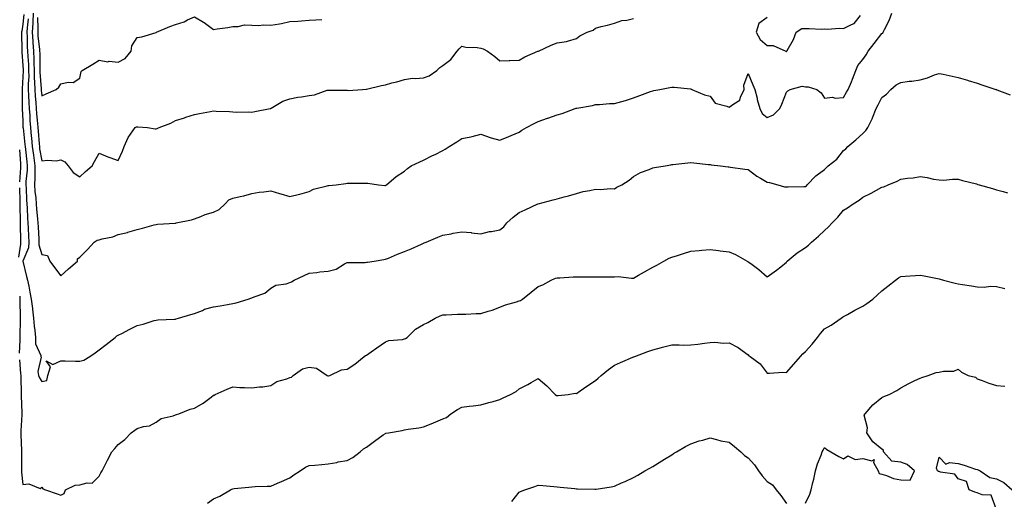
# Model space of a CAD drawing. Units: inches. Extents: x 876083 to 878723, y 7226618 to 7229258.
# Drawn here: x 877356 to 877872, y 7228607 to 7228858 of the extents above; entities that cross this region are included whole.
import ezdxf

# ---------------------------------------------------------------- set-up
doc = ezdxf.new("R2010")
doc.units = ezdxf.units.IN
doc.header["$MEASUREMENT"] = 0
doc.layers.add('Contour_87607226', color=7, linetype='Continuous', true_color=0x42be06)

msp = doc.modelspace()

# ---------------------------------------------------------------- linework, layer by layer
at = {"layer": 'Contour_87607226'}
for points in [[(877358.71, 7228861.26, 3318), (877358.05, 7228856.09, 3318), (877357.54, 7228852.44, 3318), (877357.51, 7228851.92, 3318), (877357.52, 7228851.39, 3318), (877357.54, 7228842.43, 3318), (877357.55, 7228841.92, 3318), (877357.57, 7228841.44, 3318), (877358.05, 7228834.42, 3318), (877358.23, 7228832.11, 3318), (877358.24, 7228831.92, 3318), (877358.24, 7228831.72, 3318), (877358.05, 7228828.47, 3318), (877357.74, 7228822.23, 3318), (877357.74, 7228821.92, 3318), (877357.74, 7228821.61, 3318), (877357.86, 7228812.12, 3318), (877357.86, 7228811.92, 3318), (877357.86, 7228811.73, 3318), (877358.05, 7228805.6, 3318), (877358.21, 7228802.08, 3318), (877358.22, 7228801.92, 3318), (877358.24, 7228801.73, 3318), (877359.26, 7228793.13, 3318), (877359.37, 7228791.92, 3318), (877359.57, 7228790.4, 3318), (877360.16, 7228784.03, 3318), (877360.45, 7228781.92, 3318), (877360.36, 7228779.61, 3318), (877359.76, 7228773.64, 3318), (877359.69, 7228771.92, 3318), (877359.82, 7228770.15, 3318), (877360.06, 7228763.93, 3318), (877360.21, 7228761.92, 3318), (877360.37, 7228759.6, 3318), (877360.54, 7228754.41, 3318), (877360.72, 7228751.92, 3318), (877360.87, 7228749.1, 3318), (877361.04, 7228744.91, 3318), (877361.2, 7228741.92, 3318), (877361.06, 7228738.91, 3318), (877358.05, 7228731.95, 3318), (877358.05, 7228731.92, 3318), (877358.05, 7228731.85, 3318), (877360.05, 7228723.92, 3318), (877360.6, 7228721.92, 3318), (877361.2, 7228718.77, 3318), (877361.83, 7228715.7, 3318), (877362.53, 7228711.92, 3318), (877363.14, 7228707.01, 3318), (877363.16, 7228706.8, 3318), (877363.78, 7228701.92, 3318), (877363.99, 7228697.86, 3318), (877364.47, 7228695.5, 3318), (877364.73, 7228691.92, 3318), (877364.75, 7228688.62, 3318), (877367.61, 7228682.36, 3318), (877367.62, 7228681.92, 3318), (877367.76, 7228681.63, 3318), (877365.99, 7228673.98, 3318), (877366.34, 7228671.92, 3318), (877366.81, 7228670.68, 3318), (877368.05, 7228668.79, 3318), (877370.69, 7228669.28, 3318), (877371.29, 7228671.92, 3318), (877372.59, 7228676.46, 3318), (877370.36, 7228679.61, 3318), (877373.79, 7228677.66, 3318), (877378.05, 7228679.71, 3318), (877380.38, 7228679.6, 3318), (877385.64, 7228679.51, 3318), (877388.05, 7228679.37, 3318), (877390.02, 7228679.95, 3318), (877393.19, 7228681.92, 3318), (877396.1, 7228683.87, 3318), (877398.05, 7228685.47, 3318), (877401.84, 7228688.13, 3318), (877406.47, 7228691.92, 3318), (877407.31, 7228692.66, 3318), (877408.05, 7228693.01, 3318), (877410.35, 7228694.22, 3318), (877413.84, 7228696.13, 3318), (877418.05, 7228698.14, 3318), (877421.14, 7228698.83, 3318), (877426.85, 7228700.72, 3318), (877428.05, 7228701.03, 3318), (877428.93, 7228701.04, 3318), (877437.61, 7228701.48, 3318), (877438.05, 7228701.48, 3318), (877438.38, 7228701.59, 3318), (877439.65, 7228701.92, 3318), (877446.11, 7228703.86, 3318), (877448.05, 7228704.38, 3318), (877452.23, 7228706.1, 3318), (877453.31, 7228706.67, 3318), (877458.05, 7228707.98, 3318), (877461.52, 7228708.44, 3318), (877465.38, 7228709.25, 3318), (877468.05, 7228709.65, 3318), (877469.95, 7228710.03, 3318), (877476.1, 7228711.92, 3318), (877477.52, 7228712.46, 3318), (877478.05, 7228712.59, 3318), (877479.35, 7228713.22, 3318), (877484.84, 7228715.13, 3318), (877488.05, 7228717.72, 3318), (877490.73, 7228719.24, 3318), (877496.14, 7228720.02, 3318), (877498.05, 7228720.64, 3318), (877498.86, 7228721.11, 3318), (877500.19, 7228721.92, 3318), (877505.54, 7228724.43, 3318), (877508.05, 7228725.51, 3318), (877512.06, 7228725.93, 3318), (877513.61, 7228726.36, 3318), (877518.05, 7228726.67, 3318), (877522.25, 7228727.72, 3318), (877526.67, 7228730.54, 3318), (877528.05, 7228731.2, 3318), (877528.74, 7228731.23, 3318), (877537.38, 7228731.25, 3318), (877538.05, 7228731.28, 3318), (877538.63, 7228731.34, 3318), (877542.17, 7228731.92, 3318), (877547.16, 7228732.81, 3318), (877548.05, 7228732.88, 3318), (877549.64, 7228733.51, 3318), (877554.34, 7228735.63, 3318), (877558.05, 7228736.87, 3318), (877561.59, 7228738.38, 3318), (877566.99, 7228740.86, 3318), (877568.05, 7228741.33, 3318), (877568.41, 7228741.56, 3318), (877569.43, 7228741.92, 3318), (877575.5, 7228744.47, 3318), (877578.05, 7228745.54, 3318), (877582.44, 7228746.3, 3318), (877583.47, 7228746.5, 3318), (877588.05, 7228747.27, 3318), (877592.98, 7228746.85, 3318), (877593.17, 7228746.8, 3318), (877598.05, 7228746.24, 3318), (877602.54, 7228747.43, 3318), (877603.59, 7228747.47, 3318), (877608.05, 7228748.29, 3318), (877610.01, 7228749.96, 3318), (877611.7, 7228751.92, 3318), (877614.95, 7228755.03, 3318), (877618.05, 7228757.32, 3318), (877621.26, 7228758.71, 3318), (877627.96, 7228761.92, 3318), (877628.02, 7228761.95, 3318), (877628.05, 7228761.97, 3318), (877628.12, 7228761.99, 3318), (877635.97, 7228764, 3318), (877638.05, 7228764.6, 3318), (877641.71, 7228765.58, 3318), (877643.9, 7228766.07, 3318), (877648.05, 7228767.32, 3318), (877651.57, 7228768.4, 3318), (877655.06, 7228768.93, 3318), (877658.05, 7228769.65, 3318), (877660.45, 7228769.53, 3318), (877666.12, 7228770, 3318), (877668.05, 7228769.85, 3318), (877669.32, 7228770.65, 3318), (877671.84, 7228771.92, 3318), (877675.7, 7228774.27, 3318), (877678.05, 7228776.2, 3318), (877681.56, 7228778.4, 3318), (877686.11, 7228779.99, 3318), (877688.05, 7228780.84, 3318), (877688.96, 7228781, 3318), (877694.51, 7228781.92, 3318), (877697.56, 7228782.41, 3318), (877698.05, 7228782.49, 3318), (877698.65, 7228782.52, 3318), (877706.49, 7228783.48, 3318), (877708.05, 7228783.54, 3318), (877709.55, 7228783.42, 3318), (877717.34, 7228782.63, 3318), (877718.05, 7228782.57, 3318), (877718.59, 7228782.47, 3318), (877723.6, 7228781.92, 3318), (877727.55, 7228781.42, 3318), (877728.05, 7228781.32, 3318), (877728.75, 7228781.23, 3318), (877736.25, 7228780.12, 3318), (877738.05, 7228779.86, 3318), (877742.61, 7228776.48, 3318), (877744.57, 7228775.4, 3318), (877748.05, 7228773.32, 3318), (877749.22, 7228773.09, 3318), (877753.49, 7228771.92, 3318), (877757.02, 7228770.88, 3318), (877758.05, 7228770.86, 3318), (877759.04, 7228770.93, 3318), (877767.13, 7228770.99, 3318), (877768.05, 7228771.06, 3318), (877768.52, 7228771.45, 3318), (877769.02, 7228771.92, 3318), (877773.41, 7228776.56, 3318), (877778.05, 7228780, 3318), (877779, 7228780.97, 3318), (877779.88, 7228781.92, 3318), (877784.55, 7228785.42, 3318), (877788.05, 7228789.98, 3318), (877789.12, 7228790.85, 3318), (877790.29, 7228791.92, 3318), (877794.39, 7228795.58, 3318), (877798.05, 7228798.87, 3318), (877799.59, 7228800.39, 3318), (877800.66, 7228801.92, 3318), (877803.11, 7228806.85, 3318), (877803.18, 7228807.05, 3318), (877805.08, 7228811.92, 3318), (877806.08, 7228813.89, 3318), (877808.05, 7228817.63, 3318), (877810.52, 7228819.46, 3318), (877812.74, 7228821.92, 3318), (877815.55, 7228824.42, 3318), (877818.05, 7228825.56, 3318), (877822.29, 7228826.17, 3318), (877823.75, 7228826.22, 3318), (877828.05, 7228826.99, 3318), (877832.05, 7228827.92, 3318), (877835.62, 7228829.5, 3318), (877838.05, 7228830.28, 3318), (877840.09, 7228829.88, 3318), (877844.97, 7228828.83, 3318), (877848.05, 7228828.26, 3318), (877852.9, 7228826.77, 3318), (877853.33, 7228826.65, 3318), (877858.05, 7228825.19, 3318), (877860.49, 7228824.36, 3318), (877867.76, 7228821.92, 3318), (877867.98, 7228821.85, 3318), (877868.05, 7228821.82, 3318), (877868.22, 7228821.75, 3318), (877875.24, 7228819.12, 3318)], [(877361.01, 7228858.96, 3319), (877360.41, 7228854.27, 3319), (877360.29, 7228851.92, 3319), (877360.42, 7228849.55, 3319), (877360.44, 7228844.31, 3319), (877360.6, 7228841.92, 3319), (877360.72, 7228839.25, 3319), (877361.06, 7228834.93, 3319), (877361.19, 7228831.92, 3319), (877361.2, 7228828.77, 3319), (877360.97, 7228824.84, 3319), (877360.99, 7228821.92, 3319), (877361.18, 7228818.8, 3319), (877361.24, 7228815.11, 3319), (877361.45, 7228811.92, 3319), (877361.72, 7228808.26, 3319), (877361.83, 7228805.7, 3319), (877362.12, 7228801.92, 3319), (877362.55, 7228797.42, 3319), (877362.66, 7228796.53, 3319), (877363.08, 7228791.92, 3319), (877363.65, 7228787.52, 3319), (877363.91, 7228786.06, 3319), (877364.49, 7228781.92, 3319), (877364.35, 7228778.22, 3319), (877364.4, 7228775.57, 3319), (877364.24, 7228771.92, 3319), (877364.49, 7228768.37, 3319), (877364.86, 7228765.11, 3319), (877365.1, 7228761.92, 3319), (877365.29, 7228759.17, 3319), (877365.84, 7228754.14, 3319), (877366, 7228751.92, 3319), (877366.1, 7228749.97, 3319), (877366.51, 7228743.46, 3319), (877366.59, 7228741.92, 3319), (877366.52, 7228740.39, 3319), (877368.05, 7228735.46, 3319), (877370.99, 7228734.86, 3319), (877372.24, 7228731.92, 3319), (877374.66, 7228728.53, 3319), (877378.05, 7228724.25, 3319), (877382.09, 7228727.88, 3319), (877386.75, 7228731.92, 3319), (877386.82, 7228733.15, 3319), (877388.05, 7228734.01, 3319), (877391.97, 7228737.99, 3319), (877395.42, 7228741.92, 3319), (877397.06, 7228742.91, 3319), (877398.05, 7228743.05, 3319), (877399.71, 7228743.58, 3319), (877405.26, 7228744.71, 3319), (877408.05, 7228745.93, 3319), (877412.97, 7228747, 3319), (877413.21, 7228747.08, 3319), (877418.05, 7228748.4, 3319), (877420.8, 7228749.17, 3319), (877426.99, 7228750.87, 3319), (877428.05, 7228751.16, 3319), (877428.74, 7228751.24, 3319), (877437.99, 7228751.86, 3319), (877438.05, 7228751.87, 3319), (877438.1, 7228751.87, 3319), (877438.36, 7228751.92, 3319), (877446.45, 7228753.52, 3319), (877448.05, 7228754, 3319), (877451.4, 7228755.27, 3319), (877453.68, 7228756.29, 3319), (877458.05, 7228757.63, 3319), (877460.92, 7228759.05, 3319), (877464.09, 7228761.92, 3319), (877465.96, 7228764.02, 3319), (877468.05, 7228764.89, 3319), (877471.93, 7228765.81, 3319), (877473.91, 7228766.06, 3319), (877478.05, 7228767.34, 3319), (877481.91, 7228768.05, 3319), (877484.31, 7228768.18, 3319), (877488.05, 7228768.74, 3319), (877492.61, 7228767.36, 3319), (877493.26, 7228767.13, 3319), (877498.05, 7228765.87, 3319), (877502.99, 7228766.98, 3319), (877503.17, 7228767.04, 3319), (877508.05, 7228768.37, 3319), (877510.37, 7228769.6, 3319), (877517.57, 7228771.44, 3319), (877518.05, 7228771.62, 3319), (877518.33, 7228771.64, 3319), (877522.17, 7228771.92, 3319), (877527.34, 7228772.62, 3319), (877528.05, 7228772.72, 3319), (877528.84, 7228772.71, 3319), (877537.15, 7228772.82, 3319), (877538.05, 7228772.81, 3319), (877538.91, 7228772.78, 3319), (877544.39, 7228771.92, 3319), (877547.76, 7228771.63, 3319), (877548.05, 7228771.61, 3319), (877548.27, 7228771.7, 3319), (877548.68, 7228771.92, 3319), (877553.66, 7228776.31, 3319), (877558.05, 7228779.11, 3319), (877559.56, 7228780.41, 3319), (877561.52, 7228781.92, 3319), (877566.01, 7228783.96, 3319), (877568.05, 7228784.82, 3319), (877572.74, 7228787.23, 3319), (877574.02, 7228787.89, 3319), (877578.05, 7228789.96, 3319), (877579.39, 7228790.57, 3319), (877581.51, 7228791.92, 3319), (877585.5, 7228794.48, 3319), (877588.05, 7228796.23, 3319), (877592.85, 7228797.12, 3319), (877593.45, 7228797.32, 3319), (877598.05, 7228798.41, 3319), (877602.84, 7228796.71, 3319), (877603.37, 7228796.6, 3319), (877608.05, 7228795.26, 3319), (877612.74, 7228797.23, 3319), (877613.89, 7228797.76, 3319), (877618.05, 7228799.6, 3319), (877619.45, 7228800.51, 3319), (877621.87, 7228801.92, 3319), (877625.96, 7228804.01, 3319), (877628.05, 7228805.18, 3319), (877632.97, 7228806.84, 3319), (877633.09, 7228806.88, 3319), (877638.05, 7228808.69, 3319), (877640.65, 7228809.32, 3319), (877647.47, 7228811.92, 3319), (877647.91, 7228812.06, 3319), (877648.05, 7228812.09, 3319), (877648.27, 7228812.14, 3319), (877656.51, 7228813.46, 3319), (877658.05, 7228814.02, 3319), (877660.2, 7228814.07, 3319), (877665.41, 7228814.56, 3319), (877668.05, 7228814.62, 3319), (877671.79, 7228815.66, 3319), (877673.81, 7228816.16, 3319), (877678.05, 7228817.46, 3319), (877681.24, 7228818.73, 3319), (877686.91, 7228820.78, 3319), (877688.05, 7228821.21, 3319), (877688.67, 7228821.3, 3319), (877691.73, 7228821.92, 3319), (877697.02, 7228822.96, 3319), (877698.05, 7228823.04, 3319), (877699.24, 7228823.11, 3319), (877707.82, 7228822.15, 3319), (877708.05, 7228822.17, 3319), (877708.23, 7228822.11, 3319), (877708.45, 7228821.92, 3319), (877715.14, 7228819.01, 3319), (877718.05, 7228818.37, 3319), (877720.81, 7228814.68, 3319), (877726.85, 7228813.12, 3319), (877728.05, 7228812.54, 3319), (877730.55, 7228814.42, 3319), (877733.73, 7228816.24, 3319), (877734.05, 7228817.92, 3319), (877735.98, 7228821.92, 3319), (877735.79, 7228824.18, 3319), (877738.05, 7228830.27, 3319), (877740.47, 7228824.34, 3319), (877741.53, 7228821.92, 3319), (877742.68, 7228817.28, 3319), (877742.81, 7228816.69, 3319), (877744.12, 7228811.92, 3319), (877745.43, 7228809.3, 3319), (877748.05, 7228807.17, 3319), (877751.37, 7228808.6, 3319), (877754.64, 7228811.92, 3319), (877755.74, 7228814.22, 3319), (877758.05, 7228820.41, 3319), (877758.74, 7228821.23, 3319), (877760.04, 7228821.92, 3319), (877766.39, 7228823.58, 3319), (877768.05, 7228823.25, 3319), (877769.46, 7228823.33, 3319), (877773.94, 7228821.92, 3319), (877776.29, 7228820.16, 3319), (877778.05, 7228817.36, 3319), (877782.19, 7228817.78, 3319), (877783.54, 7228817.41, 3319), (877788.05, 7228817.64, 3319), (877789.55, 7228820.42, 3319), (877790.33, 7228821.92, 3319), (877792.08, 7228825.95, 3319), (877792.73, 7228827.24, 3319), (877794.35, 7228831.92, 3319), (877795.47, 7228834.5, 3319), (877798.05, 7228837.59, 3319), (877799.89, 7228840.07, 3319), (877800.82, 7228841.92, 3319), (877804.01, 7228845.96, 3319), (877808.05, 7228851.25, 3319), (877808.52, 7228851.45, 3319), (877808.8, 7228851.92, 3319), (877809.41, 7228853.28, 3319), (877811.83, 7228858.14, 3319), (877813.22, 7228861.92, 3319)], [(877363.53, 7228861.92, 3320), (877363.33, 7228857.19, 3320), (877363.34, 7228856.63, 3320), (877363.1, 7228851.92, 3320), (877363.37, 7228847.24, 3320), (877363.46, 7228846.51, 3320), (877363.77, 7228841.92, 3320), (877363.95, 7228837.82, 3320), (877363.96, 7228836.01, 3320), (877364.13, 7228831.92, 3320), (877364.15, 7228828.02, 3320), (877364.32, 7228825.65, 3320), (877364.34, 7228821.92, 3320), (877364.55, 7228818.42, 3320), (877364.92, 7228815.05, 3320), (877365.12, 7228811.92, 3320), (877365.32, 7228809.2, 3320), (877365.86, 7228804.12, 3320), (877366.03, 7228801.92, 3320), (877366.2, 7228800.07, 3320), (877366.65, 7228793.32, 3320), (877366.78, 7228791.92, 3320), (877366.92, 7228790.8, 3320), (877368.05, 7228784.49, 3320), (877371.03, 7228784.9, 3320), (877375.57, 7228784.4, 3320), (877378.05, 7228785.03, 3320), (877380.06, 7228783.93, 3320), (877381.81, 7228781.92, 3320), (877384.44, 7228778.31, 3320), (877388.05, 7228776.18, 3320), (877391, 7228778.97, 3320), (877394.52, 7228781.92, 3320), (877395.76, 7228784.21, 3320), (877398.05, 7228788.55, 3320), (877402.64, 7228786.52, 3320), (877403.76, 7228786.21, 3320), (877408.05, 7228784.71, 3320), (877410.33, 7228789.63, 3320), (877411.21, 7228791.92, 3320), (877413.23, 7228796.74, 3320), (877414.55, 7228798.41, 3320), (877417.05, 7228801.92, 3320), (877417.73, 7228802.24, 3320), (877418.05, 7228802.25, 3320), (877418.44, 7228802.31, 3320), (877423.37, 7228801.92, 3320), (877427.43, 7228801.3, 3320), (877428.05, 7228801.3, 3320), (877428.52, 7228801.45, 3320), (877429.52, 7228801.92, 3320), (877435.71, 7228804.25, 3320), (877438.05, 7228805.6, 3320), (877442.87, 7228807.1, 3320), (877443.43, 7228807.3, 3320), (877448.05, 7228808.85, 3320), (877450.7, 7228809.26, 3320), (877456.51, 7228810.39, 3320), (877458.05, 7228810.64, 3320), (877459.39, 7228810.58, 3320), (877466.4, 7228810.28, 3320), (877468.05, 7228810.21, 3320), (877469.89, 7228810.07, 3320), (877476.26, 7228810.13, 3320), (877478.05, 7228809.98, 3320), (877479.58, 7228810.4, 3320), (877487.66, 7228811.92, 3320), (877487.97, 7228812.01, 3320), (877488.05, 7228812.04, 3320), (877488.27, 7228812.14, 3320), (877494.26, 7228815.71, 3320), (877498.05, 7228816.95, 3320), (877502.09, 7228817.88, 3320), (877504.14, 7228818.01, 3320), (877508.05, 7228818.7, 3320), (877510.88, 7228819.09, 3320), (877517.59, 7228821.46, 3320), (877518.05, 7228821.56, 3320), (877518.36, 7228821.61, 3320), (877527.6, 7228821.47, 3320), (877528.05, 7228821.53, 3320), (877528.53, 7228821.43, 3320), (877535.97, 7228821.92, 3320), (877537.94, 7228822.03, 3320), (877538.05, 7228822.04, 3320), (877538.2, 7228822.07, 3320), (877546, 7228823.97, 3320), (877548.05, 7228824.37, 3320), (877551.44, 7228825.31, 3320), (877554.01, 7228825.95, 3320), (877558.05, 7228827.16, 3320), (877562.19, 7228827.78, 3320), (877563.77, 7228827.63, 3320), (877568.05, 7228828.05, 3320), (877570.9, 7228829.07, 3320), (877574.9, 7228831.92, 3320), (877576.51, 7228833.45, 3320), (877578.05, 7228834.41, 3320), (877582.27, 7228837.7, 3320), (877585.58, 7228841.92, 3320), (877586.68, 7228843.29, 3320), (877588.05, 7228844.59, 3320), (877590.13, 7228844, 3320), (877596.11, 7228843.85, 3320), (877598.05, 7228843.49, 3320), (877599.27, 7228843.14, 3320), (877601.5, 7228841.92, 3320), (877605.31, 7228839.18, 3320), (877608.05, 7228836.98, 3320), (877612.89, 7228837.08, 3320), (877613.23, 7228837.1, 3320), (877618.05, 7228837.19, 3320), (877620.98, 7228838.99, 3320), (877627.83, 7228841.92, 3320), (877628, 7228841.97, 3320), (877628.05, 7228841.99, 3320), (877628.16, 7228842.04, 3320), (877634.82, 7228845.15, 3320), (877638.05, 7228846.3, 3320), (877642.95, 7228847.02, 3320), (877643.38, 7228847.24, 3320), (877648.05, 7228848.63, 3320), (877649.89, 7228850.07, 3320), (877653.68, 7228851.92, 3320), (877656.93, 7228853.04, 3320), (877658.05, 7228854.03, 3320), (877660.96, 7228854.83, 3320), (877664.33, 7228855.64, 3320), (877668.05, 7228856.75, 3320), (877671.95, 7228858.01, 3320), (877674.44, 7228858.32, 3320), (877678.05, 7228859.17, 3320)], [(877365.83, 7228859.7, 3321), (877366.02, 7228853.95, 3321), (877365.92, 7228851.92, 3321), (877366.03, 7228849.91, 3321), (877366.85, 7228843.11, 3321), (877366.93, 7228841.92, 3321), (877366.98, 7228840.86, 3321), (877367.04, 7228832.94, 3321), (877367.08, 7228831.92, 3321), (877367.08, 7228830.95, 3321), (877367.7, 7228822.27, 3321), (877367.7, 7228821.92, 3321), (877367.72, 7228821.59, 3321), (877368.05, 7228818.52, 3321), (877370.32, 7228819.64, 3321), (877375.55, 7228821.92, 3321), (877376.93, 7228823.04, 3321), (877378.05, 7228824.88, 3321), (877381.94, 7228825.81, 3321), (877384.49, 7228825.47, 3321), (877388.05, 7228827.86, 3321), (877388.67, 7228831.3, 3321), (877389.3, 7228831.92, 3321), (877394.86, 7228835.1, 3321), (877398.05, 7228837.25, 3321), (877402.58, 7228836.45, 3321), (877403.31, 7228836.67, 3321), (877408.05, 7228836.3, 3321), (877411.77, 7228838.2, 3321), (877414.93, 7228841.92, 3321), (877415.25, 7228844.72, 3321), (877418.05, 7228849.21, 3321), (877420.53, 7228849.45, 3321), (877427.93, 7228851.8, 3321), (877428.05, 7228851.81, 3321), (877428.1, 7228851.87, 3321), (877428.16, 7228851.92, 3321), (877435.08, 7228854.89, 3321), (877438.05, 7228855.92, 3321), (877442.66, 7228857.31, 3321), (877444.47, 7228858.34, 3321), (877448.05, 7228859.98, 3321), (877452.79, 7228857.18, 3321), (877453.13, 7228857, 3321), (877458.05, 7228853.43, 3321), (877459.91, 7228853.78, 3321), (877465.58, 7228854.39, 3321), (877468.05, 7228854.97, 3321), (877470.98, 7228854.85, 3321), (877474.22, 7228855.75, 3321), (877478.05, 7228855.66, 3321), (877481.65, 7228855.51, 3321), (877484.22, 7228855.75, 3321), (877488.05, 7228855.63, 3321), (877492.53, 7228856.39, 3321), (877493.55, 7228856.42, 3321), (877498.05, 7228857.53, 3321), (877502.22, 7228857.75, 3321), (877504.05, 7228857.93, 3321), (877508.05, 7228858.17, 3321), (877511.52, 7228858.44, 3321), (877514.7, 7228858.57, 3321)], [(877748.05, 7228859.68, 3320), (877743.55, 7228856.42, 3320), (877742.19, 7228851.92, 3320), (877744.25, 7228848.12, 3320), (877748.05, 7228845.01, 3320), (877751.12, 7228845, 3320), (877757.73, 7228841.92, 3320), (877757.99, 7228841.85, 3320), (877758.05, 7228841.87, 3320), (877758.1, 7228841.87, 3320), (877758.23, 7228841.92, 3320), (877758.42, 7228842.29, 3320), (877761.81, 7228848.16, 3320), (877763.24, 7228851.92, 3320), (877766.07, 7228853.89, 3320), (877768.05, 7228853.84, 3320), (877770.07, 7228853.94, 3320), (877776.4, 7228853.57, 3320), (877778.05, 7228853.68, 3320), (877779.67, 7228853.54, 3320), (877785.95, 7228854.03, 3320), (877788.05, 7228853.89, 3320), (877792.1, 7228855.97, 3320), (877793.56, 7228856.41, 3320), (877796.85, 7228860.72, 3320)], [(877356.37, 7228790.24, 3317), (877356.84, 7228783.13, 3317), (877356.89, 7228781.92, 3317), (877356.88, 7228780.75, 3317), (877356.42, 7228773.55, 3317)], [(877356.35, 7228680.22, 3317), (877356.94, 7228673.02, 3317), (877357.01, 7228671.92, 3317), (877357.01, 7228670.88, 3317), (877357.32, 7228662.64, 3317), (877357.33, 7228661.92, 3317), (877357.32, 7228661.2, 3317), (877357.56, 7228652.41, 3317), (877357.56, 7228651.92, 3317), (877357.53, 7228651.4, 3317), (877357.07, 7228642.9, 3317), (877357.02, 7228641.92, 3317), (877357.08, 7228640.95, 3317), (877357.45, 7228632.53, 3317), (877357.48, 7228631.92, 3317), (877357.48, 7228631.35, 3317), (877357.4, 7228622.56, 3317), (877357.4, 7228621.92, 3317), (877357.43, 7228621.3, 3317), (877358.05, 7228614.76, 3317), (877361.35, 7228615.22, 3317), (877367.2, 7228612.77, 3317), (877368.05, 7228613.31, 3317), (877368.59, 7228612.47, 3317), (877370.03, 7228611.92, 3317), (877376.08, 7228609.95, 3317), (877378.05, 7228609.25, 3317), (877379.84, 7228610.12, 3317), (877380.44, 7228611.92, 3317), (877385.5, 7228614.47, 3317), (877388.05, 7228614.62, 3317), (877391.88, 7228615.75, 3317), (877394.44, 7228615.53, 3317), (877398.05, 7228619.15, 3317), (877399.04, 7228620.92, 3317), (877399.73, 7228621.92, 3317), (877401.32, 7228625.19, 3317), (877402.4, 7228627.57, 3317), (877404.83, 7228631.92, 3317), (877406.28, 7228633.69, 3317), (877408.05, 7228635.82, 3317), (877411.55, 7228638.41, 3317), (877414.9, 7228641.92, 3317), (877416.73, 7228643.24, 3317), (877418.05, 7228644.17, 3317), (877421.28, 7228645.14, 3317), (877424.49, 7228645.47, 3317), (877428.05, 7228647.41, 3317), (877430.56, 7228649.41, 3317), (877436.92, 7228650.79, 3317), (877438.05, 7228651.25, 3317), (877438.55, 7228651.42, 3317), (877439.78, 7228651.92, 3317), (877445.72, 7228654.25, 3317), (877448.05, 7228654.85, 3317), (877452.6, 7228657.37, 3317), (877456.74, 7228660.61, 3317), (877458.05, 7228661.59, 3317), (877458.29, 7228661.69, 3317), (877458.83, 7228661.92, 3317), (877465.15, 7228664.82, 3317), (877468.05, 7228665.91, 3317), (877471.85, 7228665.72, 3317), (877474.28, 7228665.69, 3317), (877478.05, 7228665.49, 3317), (877482.15, 7228666.01, 3317), (877483.92, 7228666.05, 3317), (877488.05, 7228666.72, 3317), (877491.19, 7228668.79, 3317), (877496.37, 7228670.24, 3317), (877498.05, 7228670.93, 3317), (877498.83, 7228671.14, 3317), (877499.77, 7228671.92, 3317), (877504.6, 7228675.37, 3317), (877508.05, 7228676.39, 3317), (877511.91, 7228675.79, 3317), (877517.58, 7228671.92, 3317), (877517.85, 7228671.72, 3317), (877518.05, 7228671.69, 3317), (877518.27, 7228671.7, 3317), (877518.92, 7228671.92, 3317), (877525.1, 7228674.87, 3317), (877528.05, 7228675.31, 3317), (877532.03, 7228677.94, 3317), (877536.85, 7228681.92, 3317), (877537.53, 7228682.44, 3317), (877538.05, 7228682.65, 3317), (877540.5, 7228684.36, 3317), (877543.49, 7228686.48, 3317), (877548.05, 7228689.59, 3317), (877549.76, 7228690.21, 3317), (877557.02, 7228690.89, 3317), (877558.05, 7228691.14, 3317), (877558.64, 7228691.32, 3317), (877559.49, 7228691.92, 3317), (877563.75, 7228696.22, 3317), (877568.05, 7228698.68, 3317), (877570.24, 7228699.73, 3317), (877574.06, 7228701.92, 3317), (877576.78, 7228703.19, 3317), (877578.05, 7228703.81, 3317), (877579.89, 7228703.76, 3317), (877585.85, 7228704.12, 3317), (877588.05, 7228704.07, 3317), (877590.24, 7228704.12, 3317), (877595.53, 7228704.44, 3317), (877598.05, 7228704.5, 3317), (877601.8, 7228705.67, 3317), (877603.87, 7228706.11, 3317), (877608.05, 7228707.85, 3317), (877610.92, 7228709.05, 3317), (877616.7, 7228710.57, 3317), (877618.05, 7228711.02, 3317), (877618.72, 7228711.25, 3317), (877619.82, 7228711.92, 3317), (877624.3, 7228715.67, 3317), (877628.05, 7228718.59, 3317), (877630.51, 7228719.46, 3317), (877634.77, 7228721.92, 3317), (877637.04, 7228722.94, 3317), (877638.05, 7228723.18, 3317), (877639.35, 7228723.22, 3317), (877646.35, 7228723.62, 3317), (877648.05, 7228723.66, 3317), (877649.85, 7228723.73, 3317), (877656.31, 7228723.66, 3317), (877658.05, 7228723.73, 3317), (877659.8, 7228723.67, 3317), (877666.22, 7228723.75, 3317), (877668.05, 7228723.71, 3317), (877669.91, 7228723.78, 3317), (877676.99, 7228722.98, 3317), (877678.05, 7228723.03, 3317), (877680.62, 7228724.49, 3317), (877683.73, 7228726.24, 3317), (877688.05, 7228728.76, 3317), (877690.13, 7228729.84, 3317), (877693.94, 7228731.92, 3317), (877696.59, 7228733.38, 3317), (877698.05, 7228734, 3317), (877701.04, 7228734.91, 3317), (877704.12, 7228735.85, 3317), (877708.05, 7228737.05, 3317), (877712.43, 7228737.54, 3317), (877713.75, 7228737.61, 3317), (877718.05, 7228738.06, 3317), (877722.45, 7228737.52, 3317), (877723.43, 7228737.3, 3317), (877728.05, 7228736.84, 3317), (877731.45, 7228735.33, 3317), (877737.48, 7228731.92, 3317), (877737.83, 7228731.71, 3317), (877738.05, 7228731.58, 3317), (877739.36, 7228730.61, 3317), (877743.67, 7228727.54, 3317), (877748.05, 7228723.72, 3317), (877752.87, 7228727.11, 3317), (877755.11, 7228728.98, 3317), (877758.05, 7228731.4, 3317), (877758.29, 7228731.68, 3317), (877758.53, 7228731.92, 3317), (877763.67, 7228736.3, 3317), (877768.05, 7228738.97, 3317), (877769.65, 7228740.32, 3317), (877771.24, 7228741.92, 3317), (877774.93, 7228745.04, 3317), (877778.05, 7228747.94, 3317), (877780.14, 7228749.83, 3317), (877781.97, 7228751.92, 3317), (877785.07, 7228754.9, 3317), (877788.05, 7228758.54, 3317), (877790.09, 7228759.88, 3317), (877792.98, 7228761.92, 3317), (877796.11, 7228763.85, 3317), (877798.05, 7228765.37, 3317), (877802.46, 7228767.51, 3317), (877805.26, 7228769.13, 3317), (877808.05, 7228770.66, 3317), (877809.04, 7228770.93, 3317), (877811.4, 7228771.92, 3317), (877816.15, 7228773.82, 3317), (877818.05, 7228774.94, 3317), (877821.57, 7228775.44, 3317), (877824.45, 7228775.51, 3317), (877828.05, 7228776.2, 3317), (877831.86, 7228775.73, 3317), (877835.04, 7228774.93, 3317), (877838.05, 7228774.45, 3317), (877840.52, 7228774.39, 3317), (877845.09, 7228774.88, 3317), (877848.05, 7228774.8, 3317), (877850.24, 7228774.11, 3317), (877857.56, 7228772.41, 3317), (877858.05, 7228772.27, 3317), (877858.28, 7228772.15, 3317), (877858.99, 7228771.92, 3317), (877866.09, 7228769.96, 3317), (877868.05, 7228769.31, 3317), (877871.51, 7228768.45, 3317), (877873.88, 7228767.75, 3317)], [(877356.44, 7228770.31, 3317), (877356.59, 7228763.38, 3317), (877356.62, 7228761.92, 3317), (877356.62, 7228760.48, 3317), (877356.74, 7228753.23, 3317), (877356.74, 7228751.92, 3317), (877356.76, 7228750.62, 3317), (877356.91, 7228743.06, 3317), (877356.93, 7228741.92, 3317), (877356.87, 7228740.74, 3317), (877355.91, 7228734.06, 3317)], [(877454.88, 7228605.08, 3316), (877458.05, 7228607.27, 3316), (877461.27, 7228608.7, 3316), (877466.96, 7228611.92, 3316), (877467.64, 7228612.33, 3316), (877468.05, 7228612.58, 3316), (877468.81, 7228612.68, 3316), (877476.52, 7228613.45, 3316), (877478.05, 7228613.65, 3316), (877479.86, 7228613.74, 3316), (877486.07, 7228613.89, 3316), (877488.05, 7228613.98, 3316), (877491.58, 7228615.45, 3316), (877493.69, 7228616.29, 3316), (877498.05, 7228618.22, 3316), (877500.08, 7228619.89, 3316), (877503.35, 7228621.92, 3316), (877506.11, 7228623.85, 3316), (877508.05, 7228624.67, 3316), (877511.08, 7228624.96, 3316), (877514.71, 7228625.26, 3316), (877518.05, 7228625.57, 3316), (877522.53, 7228626.39, 3316), (877523.34, 7228626.64, 3316), (877528.05, 7228627.32, 3316), (877531.04, 7228628.93, 3316), (877534.89, 7228631.92, 3316), (877536.51, 7228633.46, 3316), (877538.05, 7228634.39, 3316), (877542.37, 7228637.59, 3316), (877546.92, 7228640.79, 3316), (877548.05, 7228641.59, 3316), (877548.33, 7228641.65, 3316), (877549.63, 7228641.92, 3316), (877556.89, 7228643.07, 3316), (877558.05, 7228643.46, 3316), (877559.94, 7228643.8, 3316), (877565.51, 7228644.46, 3316), (877568.05, 7228645.01, 3316), (877572.95, 7228647.02, 3316), (877573.31, 7228647.18, 3316), (877578.05, 7228649.23, 3316), (877580, 7228649.97, 3316), (877582.32, 7228651.92, 3316), (877585.82, 7228654.16, 3316), (877588.05, 7228655.28, 3316), (877591.92, 7228655.79, 3316), (877594.01, 7228655.96, 3316), (877598.05, 7228656.56, 3316), (877602.18, 7228657.79, 3316), (877604.51, 7228658.38, 3316), (877608.05, 7228659.36, 3316), (877609.73, 7228660.24, 3316), (877613.58, 7228661.92, 3316), (877616.45, 7228663.51, 3316), (877618.05, 7228664.99, 3316), (877622.71, 7228667.26, 3316), (877624.46, 7228668.33, 3316), (877628.05, 7228670.39, 3316), (877632.64, 7228666.51, 3316), (877636.88, 7228661.92, 3316), (877637.64, 7228661.51, 3316), (877638.05, 7228661.38, 3316), (877638.55, 7228661.42, 3316), (877643.79, 7228661.92, 3316), (877647.38, 7228662.59, 3316), (877648.05, 7228662.55, 3316), (877650.03, 7228663.9, 3316), (877653.61, 7228666.35, 3316), (877658.05, 7228669.27, 3316), (877659.46, 7228670.5, 3316), (877661.05, 7228671.92, 3316), (877664.81, 7228675.16, 3316), (877668.05, 7228677.42, 3316), (877671.16, 7228678.8, 3316), (877677.62, 7228681.49, 3316), (877678.05, 7228681.68, 3316), (877678.23, 7228681.74, 3316), (877678.67, 7228681.92, 3316), (877685.5, 7228684.47, 3316), (877688.05, 7228685.35, 3316), (877692.73, 7228686.6, 3316), (877693.23, 7228686.74, 3316), (877698.05, 7228687.94, 3316), (877701.98, 7228687.99, 3316), (877704.05, 7228687.92, 3316), (877708.05, 7228687.96, 3316), (877711.66, 7228688.31, 3316), (877715.09, 7228688.96, 3316), (877718.05, 7228689.3, 3316), (877720.63, 7228689.34, 3316), (877725.08, 7228688.95, 3316), (877728.05, 7228688.98, 3316), (877732.81, 7228686.68, 3316), (877734.98, 7228685, 3316), (877738.05, 7228682.78, 3316), (877738.46, 7228682.33, 3316), (877739.1, 7228681.92, 3316), (877744.24, 7228678.1, 3316), (877748.05, 7228673.22, 3316), (877749.23, 7228673.09, 3316), (877756.24, 7228673.73, 3316), (877758.05, 7228673.59, 3316), (877762.04, 7228677.93, 3316), (877765.53, 7228681.92, 3316), (877766.71, 7228683.26, 3316), (877768.05, 7228684.47, 3316), (877771.54, 7228688.42, 3316), (877774.4, 7228691.92, 3316), (877775.97, 7228694, 3316), (877778.05, 7228696.4, 3316), (877781.57, 7228698.4, 3316), (877786.71, 7228701.92, 3316), (877787.49, 7228702.49, 3316), (877788.05, 7228702.8, 3316), (877790.05, 7228703.92, 3316), (877793.84, 7228706.14, 3316), (877798.05, 7228708.22, 3316), (877800.24, 7228709.73, 3316), (877803.39, 7228711.92, 3316), (877805.74, 7228714.23, 3316), (877808.05, 7228716.27, 3316), (877811.18, 7228718.79, 3316), (877815.24, 7228721.92, 3316), (877816.8, 7228723.17, 3316), (877818.05, 7228723.85, 3316), (877820.19, 7228724.06, 3316), (877825.62, 7228724.34, 3316), (877828.05, 7228724.61, 3316), (877830.26, 7228724.13, 3316), (877837.16, 7228722.81, 3316), (877838.05, 7228722.62, 3316), (877838.6, 7228722.47, 3316), (877840.33, 7228721.92, 3316), (877846.53, 7228720.4, 3316), (877848.05, 7228720.04, 3316), (877850.34, 7228719.63, 3316), (877855.08, 7228718.95, 3316), (877858.05, 7228718.37, 3316), (877861.69, 7228718.28, 3316), (877864.9, 7228718.78, 3316), (877868.05, 7228718.68, 3316), (877872.41, 7228717.56, 3316)], [(877356.48, 7228713.49, 3317), (877356.52, 7228711.92, 3317), (877356.55, 7228710.43, 3317), (877356.73, 7228703.24, 3317), (877356.76, 7228701.92, 3317), (877356.76, 7228700.63, 3317), (877356.65, 7228693.32, 3317), (877356.65, 7228691.92, 3317), (877356.61, 7228690.48, 3317), (877356.3, 7228683.67, 3317)], [(877768.05, 7228604.95, 3315), (877770.29, 7228609.67, 3315), (877771.08, 7228611.92, 3315), (877771.96, 7228615.83, 3315), (877772.35, 7228617.62, 3315), (877773.34, 7228621.92, 3315), (877774.27, 7228625.7, 3315), (877776.28, 7228630.14, 3315), (877776.88, 7228631.92, 3315), (877777.26, 7228632.71, 3315), (877778.05, 7228634.18, 3315), (877779.24, 7228633.11, 3315), (877781.29, 7228631.92, 3315), (877785.52, 7228629.39, 3315), (877788.05, 7228628.27, 3315), (877790.21, 7228629.76, 3315), (877794.11, 7228627.97, 3315), (877798.05, 7228628.5, 3315), (877802.78, 7228627.19, 3315), (877804.04, 7228627.91, 3315), (877803.6, 7228626.37, 3315), (877806.1, 7228621.92, 3315), (877806.63, 7228620.49, 3315), (877808.05, 7228620.16, 3315), (877810.44, 7228619.53, 3315), (877814.09, 7228617.96, 3315), (877818.05, 7228617.3, 3315), (877822.85, 7228617.13, 3315), (877825.07, 7228621.92, 3315), (877821.38, 7228625.25, 3315), (877818.05, 7228626.44, 3315), (877813.2, 7228627.08, 3315), (877808.95, 7228631.92, 3315), (877808.86, 7228632.73, 3315), (877808.05, 7228633.4, 3315), (877803.27, 7228637.14, 3315), (877800.12, 7228641.92, 3315), (877800.56, 7228644.43, 3315), (877798.88, 7228651.09, 3315), (877799.35, 7228651.92, 3315), (877803.37, 7228656.6, 3315), (877808.05, 7228660.32, 3315), (877809.04, 7228660.93, 3315), (877811.96, 7228661.92, 3315), (877815.9, 7228664.07, 3315), (877818.05, 7228665.53, 3315), (877822.26, 7228667.71, 3315), (877825.41, 7228669.28, 3315), (877828.05, 7228670.61, 3315), (877829.08, 7228670.88, 3315), (877832.23, 7228671.92, 3315), (877836.52, 7228673.45, 3315), (877838.05, 7228673.77, 3315), (877840.43, 7228674.29, 3315), (877845.67, 7228674.29, 3315), (877848.05, 7228675.25, 3315), (877849.83, 7228673.7, 3315), (877853.24, 7228671.92, 3315), (877857.13, 7228671, 3315), (877858.05, 7228670.24, 3315), (877860.67, 7228669.3, 3315), (877864.1, 7228667.96, 3315), (877868.05, 7228666.67, 3315), (877872.5, 7228666.36, 3315)], [(877614.17, 7228605.8, 3315), (877618.05, 7228610.82, 3315), (877618.85, 7228611.12, 3315), (877621.06, 7228611.92, 3315), (877626.25, 7228613.72, 3315), (877628.05, 7228614.47, 3315), (877630.42, 7228614.28, 3315), (877636.28, 7228613.7, 3315), (877638.05, 7228613.55, 3315), (877639.57, 7228613.44, 3315), (877647.32, 7228612.64, 3315), (877648.05, 7228612.59, 3315), (877648.72, 7228612.59, 3315), (877657.71, 7228612.26, 3315), (877658.05, 7228612.27, 3315), (877658.47, 7228612.34, 3315), (877666.33, 7228613.64, 3315), (877668.05, 7228613.93, 3315), (877671.74, 7228615.61, 3315), (877673.53, 7228616.44, 3315), (877678.05, 7228618.41, 3315), (877680.24, 7228619.72, 3315), (877683.99, 7228621.92, 3315), (877686.55, 7228623.41, 3315), (877688.05, 7228624.28, 3315), (877692.79, 7228627.18, 3315), (877694.14, 7228628, 3315), (877698.05, 7228630.4, 3315), (877699, 7228630.97, 3315), (877700.57, 7228631.92, 3315), (877705.3, 7228634.66, 3315), (877708.05, 7228636.11, 3315), (877712.36, 7228637.61, 3315), (877714.23, 7228638.09, 3315), (877718.05, 7228639.25, 3315), (877721.53, 7228638.43, 3315), (877723.76, 7228637.62, 3315), (877728.05, 7228636.92, 3315), (877730.85, 7228634.71, 3315), (877734.16, 7228631.92, 3315), (877736.18, 7228630.05, 3315), (877738.05, 7228628.75, 3315), (877741.27, 7228625.14, 3315), (877743.48, 7228621.92, 3315), (877745.42, 7228619.28, 3315), (877748.05, 7228616.29, 3315), (877750.7, 7228614.57, 3315), (877752.64, 7228611.92, 3315), (877755.1, 7228608.97, 3315), (877758.05, 7228604.75, 3315)], [(877867.99, 7228601.99, 3314), (877865.26, 7228609.14, 3314), (877860.66, 7228609.3, 3314), (877858.05, 7228610.46, 3314), (877856.82, 7228610.69, 3314), (877853.72, 7228611.92, 3314), (877852.42, 7228616.29, 3314), (877848.05, 7228617.78, 3314), (877846.27, 7228620.14, 3314), (877838.72, 7228621.26, 3314), (877838.05, 7228621.54, 3314), (877837.71, 7228621.59, 3314), (877837.2, 7228621.92, 3314), (877836.67, 7228623.31, 3314), (877838.05, 7228629.2, 3314), (877841.61, 7228625.48, 3314), (877843.56, 7228626.41, 3314), (877848.05, 7228625.73, 3314), (877851.13, 7228625, 3314), (877857.07, 7228622.9, 3314), (877858.05, 7228622.61, 3314), (877858.57, 7228622.44, 3314), (877859.5, 7228621.92, 3314), (877864.58, 7228618.44, 3314), (877868.05, 7228617.72, 3314), (877871.99, 7228615.87, 3314), (877876.27, 7228611.92, 3314)]]:
    msp.add_polyline3d(points, dxfattribs=at)

doc.saveas('drawing.dxf')
